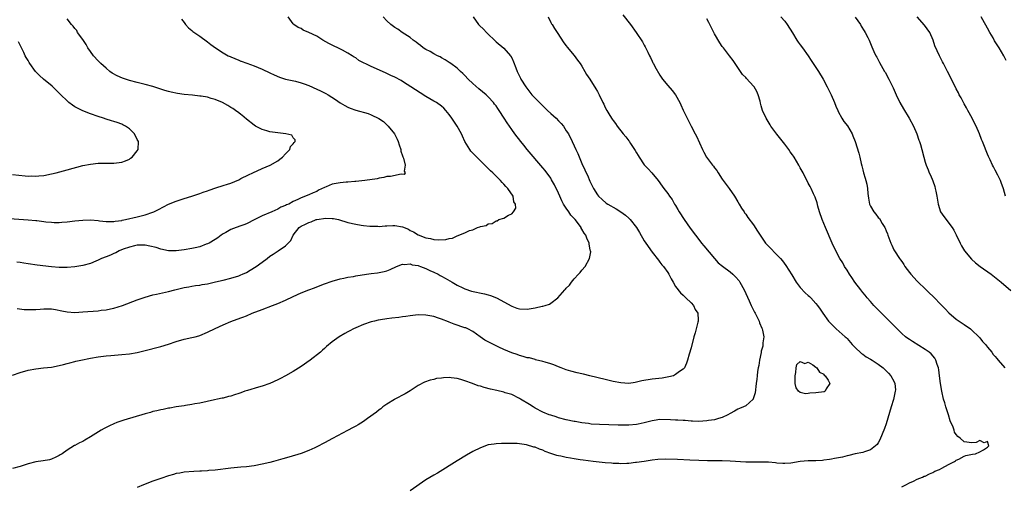
# Model space of a CAD drawing. Units: inches. Extents: x 2631000 to 2634000, y 1512000 to 1515000.
# Drawn here: x 2631269 to 2631521, y 1512511 to 1512630 of the extents above; entities that cross this region are included whole.
import ezdxf

# ---------------------------------------------------------------- set-up
doc = ezdxf.new("R2010")
doc.units = ezdxf.units.IN
doc.header["$MEASUREMENT"] = 0
doc.layers.add('LD26311512_10ft', color=254, linetype='Continuous')

msp = doc.modelspace()

# ---------------------------------------------------------------- linework, layer by layer
at = {"layer": 'LD26311512_10ft'}
for points, elevation in [([(2631265, 1512579.36), (2631271, 1512578.95), (2631273, 1512578.78), (2631273.26, 1512578.74), (2631275, 1512578.54), (2631275.54, 1512578.46), (2631277, 1512578.34), (2631277.7, 1512578.3), (2631279, 1512578.31), (2631279.65, 1512578.35), (2631281, 1512578.47), (2631283, 1512578.71), (2631285, 1512578.89), (2631287, 1512578.93), (2631289, 1512578.74), (2631289.27, 1512578.73), (2631291, 1512578.5), (2631291.44, 1512578.56), (2631293, 1512578.53), (2631293.37, 1512578.63), (2631295, 1512578.82), (2631295.14, 1512578.86), (2631295.98, 1512579), (2631299, 1512579.74), (2631300.01, 1512580.01), (2631301, 1512580.26), (2631303, 1512580.91), (2631303.24, 1512581), (2631304.41, 1512581.59), (2631307, 1512582.93), (2631309, 1512583.77), (2631311, 1512584.44), (2631313, 1512585.06), (2631315, 1512585.71), (2631315.93, 1512586.07), (2631317, 1512586.4), (2631317.41, 1512586.59), (2631319.15, 1512587.15), (2631321, 1512587.77), (2631322.09, 1512588.09), (2631323, 1512588.39), (2631325, 1512589.24), (2631325.58, 1512589.53), (2631327.5, 1512590.5), (2631328.65, 1512591), (2631331, 1512592.09), (2631333.1, 1512593), (2631335, 1512594.1), (2631335.52, 1512594.48), (2631336.2, 1512595), (2631337, 1512595.85), (2631338.13, 1512597), (2631338.27, 1512597.73), (2631339, 1512598.45), (2631339.21, 1512598.79), (2631339.48, 1512599), (2631339.46, 1512599.46), (2631339, 1512599.96), (2631338.62, 1512600.62), (2631337.1, 1512601), (2631335, 1512601.21), (2631333, 1512601.53), (2631332.23, 1512601.77), (2631331, 1512602.13), (2631329.31, 1512603), (2631329, 1512603.18), (2631327, 1512604.74), (2631325.79, 1512605.78), (2631325.58, 1512605.93), (2631325, 1512606.36), (2631324.19, 1512607), (2631323.49, 1512607.49), (2631323, 1512607.74), (2631322.25, 1512608.25), (2631320.83, 1512609), (2631319, 1512609.79), (2631317.92, 1512610.08), (2631317, 1512610.36), (2631315.37, 1512610.63), (2631315, 1512610.69), (2631313.12, 1512610.88), (2631311.05, 1512611.05), (2631309.29, 1512611.29), (2631307.65, 1512611.65), (2631307, 1512611.86), (2631306.1, 1512612.1), (2631305, 1512612.47), (2631303, 1512613.11), (2631301, 1512613.64), (2631299, 1512614.13), (2631297, 1512614.68), (2631295.98, 1512615), (2631295.25, 1512615.25), (2631293.83, 1512615.83), (2631292.56, 1512616.56), (2631291.98, 1512617), (2631291, 1512617.8), (2631289.66, 1512619), (2631289, 1512619.68), (2631287.79, 1512621), (2631287, 1512622.06), (2631286.36, 1512623), (2631285.86, 1512623.86), (2631285, 1512625.16), (2631283.71, 1512627), (2631283.46, 1512627.46), (2631283, 1512627.97), (2631282.58, 1512628.58), (2631282.16, 1512629), (2631281, 1512630.46)], 8830), ([(2631385.12, 1512631), (2631386.52, 1512629), (2631386.77, 1512628.77), (2631387.78, 1512627.78), (2631388.5, 1512627), (2631391, 1512624.61), (2631393, 1512622.98), (2631394.69, 1512621), (2631394.82, 1512620.82), (2631395, 1512620.51), (2631395.47, 1512619.47), (2631396.07, 1512617.93), (2631396.41, 1512617), (2631397.22, 1512615.22), (2631397.34, 1512615), (2631398.64, 1512613), (2631400.2, 1512611), (2631401, 1512610.16), (2631402.13, 1512609), (2631403, 1512608.18), (2631404.18, 1512607), (2631405, 1512606.24), (2631406.37, 1512605), (2631407, 1512604.33), (2631407.66, 1512603.66), (2631408.24, 1512603), (2631409, 1512601.79), (2631409.53, 1512601), (2631410.53, 1512599), (2631411, 1512597.93), (2631411.45, 1512597), (2631411.97, 1512595.97), (2631413, 1512593.37), (2631413.79, 1512591.79), (2631414.12, 1512591), (2631414.41, 1512590.41), (2631415, 1512588.9), (2631415.96, 1512587), (2631417, 1512585.35), (2631417.26, 1512585), (2631418.18, 1512584.18), (2631419.26, 1512583.26), (2631419.62, 1512583), (2631421.75, 1512581.75), (2631422.99, 1512580.99), (2631424.16, 1512580.16), (2631425, 1512579.42), (2631425.41, 1512579), (2631427, 1512577), (2631427.74, 1512575.74), (2631429, 1512573.57), (2631429.35, 1512573), (2631431, 1512570.69), (2631432.6, 1512568.6), (2631433, 1512568.1), (2631433.46, 1512567.46), (2631433.89, 1512567), (2631435, 1512565.46), (2631435.3, 1512565), (2631435.85, 1512563.85), (2631436.38, 1512563), (2631437, 1512561.85), (2631438.24, 1512560.24), (2631439, 1512559.62), (2631439.29, 1512559.29), (2631439.68, 1512559), (2631441, 1512557.71), (2631441.62, 1512557), (2631442, 1512556.01), (2631442.7, 1512555), (2631442.8, 1512553.2), (2631442.78, 1512553), (2631442.69, 1512552.69), (2631442.29, 1512551), (2631442.02, 1512549.98), (2631441.73, 1512549), (2631441, 1512546.16), (2631440.54, 1512544.54), (2631440.09, 1512543), (2631439.81, 1512542.19), (2631439.31, 1512541), (2631439, 1512540.71), (2631438.06, 1512540.06), (2631437, 1512539.27), (2631436.49, 1512539), (2631435.31, 1512538.69), (2631433.62, 1512538.38), (2631431.84, 1512538.16), (2631431, 1512538.1), (2631428.34, 1512537.66), (2631427, 1512537.32), (2631426.7, 1512537.3), (2631425, 1512537.03), (2631423, 1512537.15), (2631421, 1512537.55), (2631419, 1512538.01), (2631415, 1512539.01), (2631413.38, 1512539.38), (2631413, 1512539.49), (2631411.76, 1512539.76), (2631410.18, 1512540.18), (2631409, 1512540.52), (2631407.66, 1512541), (2631407, 1512541.25), (2631405.77, 1512541.77), (2631405, 1512542.03), (2631403.56, 1512542.44), (2631403, 1512542.64), (2631401.11, 1512543.11), (2631401, 1512543.12), (2631399.54, 1512543.54), (2631399, 1512543.61), (2631397.96, 1512543.96), (2631397, 1512544.19), (2631396.4, 1512544.4), (2631395, 1512544.85), (2631393, 1512545.7), (2631391.69, 1512546.31), (2631390.31, 1512547), (2631388.15, 1512548.15), (2631386.93, 1512548.93), (2631385, 1512550.31), (2631383.72, 1512551), (2631383.23, 1512551.23), (2631383, 1512551.31), (2631380.24, 1512552.24), (2631379, 1512552.76), (2631378.81, 1512552.81), (2631377, 1512553.53), (2631376.21, 1512553.79), (2631375, 1512554.15), (2631373, 1512554.53), (2631371, 1512554.58), (2631369, 1512554.36), (2631367.83, 1512554.17), (2631367, 1512554.07), (2631366.07, 1512553.93), (2631364.26, 1512553.74), (2631363, 1512553.56), (2631362.49, 1512553.51), (2631360.78, 1512553.22), (2631359.79, 1512553), (2631359, 1512552.81), (2631357, 1512552.14), (2631355, 1512551.26), (2631354.46, 1512551), (2631353.5, 1512550.5), (2631353, 1512550.22), (2631352.18, 1512549.81), (2631350.72, 1512549), (2631349, 1512547.71), (2631347.54, 1512546.47), (2631347, 1512545.95), (2631346.49, 1512545.51), (2631345.96, 1512545), (2631343.3, 1512543), (2631341, 1512541.4), (2631339, 1512540.09), (2631337, 1512538.95), (2631335.7, 1512538.29), (2631335, 1512537.92), (2631333, 1512537), (2631331, 1512536.3), (2631330.1, 1512536.1), (2631327.25, 1512535.25), (2631326.54, 1512535), (2631325.58, 1512534.65), (2631325, 1512534.43), (2631323.91, 1512534.09), (2631323, 1512533.78), (2631322.35, 1512533.65), (2631321, 1512533.28), (2631320.75, 1512533.25), (2631319.58, 1512533), (2631318.81, 1512532.81), (2631315, 1512531.94), (2631313.75, 1512531.75), (2631313, 1512531.58), (2631311.4, 1512531.4), (2631311, 1512531.31), (2631309.01, 1512531.01), (2631307.33, 1512530.67), (2631307, 1512530.64), (2631305.66, 1512530.34), (2631305, 1512530.23), (2631304.01, 1512529.99), (2631303, 1512529.79), (2631302.39, 1512529.61), (2631301, 1512529.27), (2631295.59, 1512527.59), (2631295, 1512527.42), (2631293.79, 1512527), (2631293, 1512526.68), (2631291.86, 1512526.14), (2631290.55, 1512525.45), (2631289.78, 1512525), (2631287, 1512523.29), (2631285.51, 1512522.49), (2631285, 1512522.17), (2631284.17, 1512521.83), (2631283, 1512521.11), (2631282.92, 1512521.08), (2631281, 1512519.92), (2631279.71, 1512519), (2631279.26, 1512518.74), (2631279, 1512518.54), (2631278.1, 1512518.1), (2631277, 1512517.6), (2631276.52, 1512517.48), (2631274.86, 1512517.14), (2631273, 1512516.92), (2631271, 1512516.42), (2631269, 1512515.74), (2631267, 1512515.24)], 8870), ([(2631267, 1512539.16), (2631269, 1512539.85), (2631271, 1512540.38), (2631273, 1512540.75), (2631274.95, 1512541), (2631277, 1512541.23), (2631279, 1512541.6), (2631280.1, 1512541.9), (2631281, 1512542.12), (2631281.67, 1512542.33), (2631283, 1512542.65), (2631283.27, 1512542.73), (2631284.49, 1512543), (2631287, 1512543.49), (2631289, 1512543.84), (2631291, 1512544.11), (2631292.22, 1512544.22), (2631295, 1512544.43), (2631297, 1512544.6), (2631299, 1512544.93), (2631300.66, 1512545.34), (2631305, 1512546.47), (2631307, 1512547.11), (2631309, 1512547.8), (2631311, 1512548.36), (2631313, 1512548.79), (2631313.82, 1512549), (2631314.74, 1512549.26), (2631315, 1512549.34), (2631317, 1512550.16), (2631319, 1512551.13), (2631321, 1512552.07), (2631323, 1512552.92), (2631325.58, 1512553.82), (2631326.03, 1512553.98), (2631327, 1512554.35), (2631328.49, 1512555), (2631331, 1512555.99), (2631333.65, 1512557), (2631335, 1512557.54), (2631337, 1512558.4), (2631339, 1512559.31), (2631341, 1512560.2), (2631343, 1512561.01), (2631344.44, 1512561.56), (2631345, 1512561.8), (2631347, 1512562.56), (2631349, 1512563.24), (2631351, 1512563.8), (2631351.99, 1512563.99), (2631353, 1512564.22), (2631354.45, 1512564.45), (2631355, 1512564.56), (2631357.8, 1512565), (2631359, 1512565.17), (2631360.63, 1512565.37), (2631362.31, 1512565.69), (2631363, 1512565.91), (2631363.8, 1512566.2), (2631365.49, 1512567), (2631367, 1512567.58), (2631367.51, 1512567.51), (2631369, 1512567.65), (2631369.46, 1512567.46), (2631371, 1512567.22), (2631371.15, 1512567.15), (2631371.63, 1512567), (2631373, 1512566.46), (2631373.97, 1512565.97), (2631375, 1512565.57), (2631376.17, 1512565), (2631376.69, 1512564.69), (2631377, 1512564.54), (2631377.97, 1512563.97), (2631379.7, 1512563), (2631381, 1512562.22), (2631382.51, 1512561.49), (2631383, 1512561.24), (2631384.7, 1512560.7), (2631388.02, 1512560.02), (2631389, 1512559.77), (2631389.59, 1512559.59), (2631391.07, 1512559), (2631395, 1512556.84), (2631396.33, 1512556.33), (2631397, 1512556.11), (2631399, 1512556.04), (2631401, 1512556.39), (2631402.8, 1512556.8), (2631403, 1512556.83), (2631403.6, 1512557), (2631404.66, 1512557.34), (2631405, 1512557.59), (2631406.83, 1512559), (2631408.62, 1512561), (2631408.81, 1512561.19), (2631409, 1512561.46), (2631409.83, 1512562.17), (2631410.35, 1512563), (2631411, 1512563.79), (2631412.1, 1512565), (2631412.57, 1512565.43), (2631413, 1512566.07), (2631413.87, 1512567), (2631414.99, 1512569.01), (2631415.28, 1512570.72), (2631415.22, 1512571), (2631415.16, 1512571.16), (2631414.84, 1512572.84), (2631414.84, 1512573), (2631414.25, 1512574.25), (2631414.01, 1512575), (2631413.57, 1512575.57), (2631413, 1512576.59), (2631412.84, 1512576.84), (2631412.77, 1512577), (2631412.09, 1512577.91), (2631411.24, 1512579), (2631410.15, 1512580.15), (2631409.61, 1512581), (2631409, 1512581.9), (2631408.3, 1512583), (2631407.86, 1512583.86), (2631407.34, 1512585), (2631407, 1512585.82), (2631405.95, 1512587.95), (2631405.23, 1512589.23), (2631405, 1512589.6), (2631403.57, 1512591.57), (2631403, 1512592.28), (2631398.96, 1512597), (2631398.1, 1512598.1), (2631397.35, 1512599), (2631395.83, 1512601), (2631395, 1512602.11), (2631394.4, 1512603), (2631393.81, 1512603.81), (2631393.09, 1512605), (2631391.79, 1512607), (2631391.46, 1512607.46), (2631391, 1512608.16), (2631390.62, 1512608.62), (2631390.35, 1512609), (2631389, 1512610.48), (2631388.43, 1512611), (2631386.54, 1512612.54), (2631385, 1512613.92), (2631383.87, 1512615), (2631383, 1512615.93), (2631382.45, 1512616.45), (2631381.84, 1512617), (2631381, 1512617.83), (2631379.39, 1512619), (2631379, 1512619.3), (2631377.98, 1512619.98), (2631377, 1512620.48), (2631376.69, 1512620.69), (2631375.96, 1512621), (2631375, 1512621.49), (2631374.07, 1512622.07), (2631373, 1512622.6), (2631372.34, 1512623), (2631371.63, 1512623.63), (2631371, 1512624.09), (2631370.51, 1512624.51), (2631369.76, 1512625), (2631369, 1512625.7), (2631366.94, 1512627), (2631365.81, 1512627.81), (2631365, 1512628.27), (2631364.03, 1512629), (2631363, 1512629.95), (2631362.05, 1512631)], 8860), ([(2631310.35, 1512630.35), (2631311, 1512629.49), (2631311.33, 1512629), (2631312.13, 1512628.13), (2631313, 1512627.44), (2631313.22, 1512627.22), (2631315, 1512626), (2631317, 1512624.58), (2631317.88, 1512623.88), (2631319.04, 1512623), (2631321, 1512621.73), (2631322.3, 1512621), (2631322.79, 1512620.79), (2631323, 1512620.73), (2631325, 1512619.91), (2631325.58, 1512619.65), (2631325.63, 1512619.63), (2631327.08, 1512619.08), (2631329, 1512618.41), (2631331, 1512617.61), (2631333, 1512616.66), (2631334.1, 1512616.1), (2631335.5, 1512615.5), (2631337.03, 1512615.03), (2631339.53, 1512614.47), (2631341, 1512614.09), (2631341.79, 1512613.79), (2631343, 1512613.36), (2631345, 1512612.48), (2631346.01, 1512612.01), (2631347.35, 1512611.35), (2631347.98, 1512611), (2631349.83, 1512609.83), (2631351, 1512608.98), (2631352.23, 1512608.23), (2631353, 1512607.82), (2631353.58, 1512607.58), (2631355, 1512607.05), (2631358.16, 1512606.17), (2631359, 1512605.89), (2631360.93, 1512604.93), (2631362.13, 1512604.13), (2631363, 1512603.31), (2631363.17, 1512603.17), (2631363.34, 1512603), (2631364.97, 1512601), (2631365.64, 1512599.64), (2631365.91, 1512599), (2631366.14, 1512598.14), (2631366.54, 1512597), (2631366.57, 1512596.57), (2631367, 1512595.36), (2631367.08, 1512595.08), (2631367.24, 1512594.76), (2631367.71, 1512593), (2631367.4, 1512591.4), (2631367.68, 1512591), (2631367.41, 1512590.59), (2631366.69, 1512590.69), (2631363.91, 1512590.09), (2631363, 1512590.06), (2631362.18, 1512589.82), (2631361, 1512589.65), (2631360.51, 1512589.49), (2631357.37, 1512589), (2631355, 1512588.74), (2631354.74, 1512588.74), (2631353, 1512588.6), (2631352.59, 1512588.59), (2631351, 1512588.46), (2631349, 1512588.07), (2631347.4, 1512587.4), (2631347, 1512587.26), (2631345.47, 1512586.53), (2631345, 1512586.24), (2631344.09, 1512585.91), (2631343, 1512585.34), (2631342.74, 1512585.26), (2631342.16, 1512585), (2631341, 1512584.58), (2631340.14, 1512584.14), (2631339, 1512583.64), (2631337.85, 1512583), (2631337.23, 1512582.77), (2631337, 1512582.62), (2631335.84, 1512582.16), (2631335, 1512581.67), (2631333.47, 1512581), (2631331, 1512580), (2631329.12, 1512579), (2631327, 1512577.95), (2631326.29, 1512577.71), (2631325.58, 1512577.43), (2631325, 1512577.2), (2631324.83, 1512577.16), (2631324.37, 1512577), (2631323, 1512576.44), (2631321.71, 1512575.71), (2631321, 1512575.33), (2631320.5, 1512575), (2631319.64, 1512574.36), (2631319, 1512573.94), (2631317.45, 1512573), (2631317, 1512572.79), (2631316.7, 1512572.7), (2631315, 1512572.07), (2631313.8, 1512571.8), (2631313, 1512571.57), (2631311, 1512571.22), (2631309, 1512570.98), (2631307.01, 1512571.01), (2631305, 1512571.44), (2631303.84, 1512571.84), (2631302.22, 1512572.22), (2631301, 1512572.42), (2631300.44, 1512572.44), (2631299, 1512572.42), (2631298.28, 1512572.28), (2631297, 1512571.96), (2631295.41, 1512571.41), (2631294.38, 1512571), (2631293.49, 1512570.51), (2631293, 1512570.34), (2631292.11, 1512569.89), (2631291, 1512569.47), (2631289.86, 1512569), (2631289, 1512568.6), (2631288.35, 1512568.35), (2631287, 1512567.8), (2631285, 1512567.23), (2631283, 1512566.88), (2631281, 1512566.72), (2631279, 1512566.75), (2631277, 1512566.93), (2631273.33, 1512567.33), (2631271, 1512567.69), (2631269.88, 1512567.88), (2631269, 1512567.98), (2631268.11, 1512568.11)], 8840), ([(2631268.24, 1512556.24), (2631270.01, 1512556.01), (2631271, 1512555.94), (2631271.95, 1512555.95), (2631273, 1512556.01), (2631274.09, 1512556.09), (2631275, 1512556.18), (2631277, 1512556.15), (2631277.99, 1512555.99), (2631279.66, 1512555.66), (2631281, 1512555.38), (2631283, 1512555.24), (2631285, 1512555.33), (2631289, 1512555.65), (2631289.76, 1512555.76), (2631291, 1512555.9), (2631292.17, 1512556.17), (2631293, 1512556.32), (2631295.21, 1512557), (2631299, 1512558.42), (2631301, 1512559.15), (2631303, 1512559.74), (2631303.92, 1512559.92), (2631307, 1512560.57), (2631308.64, 1512561), (2631311, 1512561.57), (2631312.18, 1512561.82), (2631313, 1512561.93), (2631313.89, 1512562.11), (2631315, 1512562.23), (2631315.63, 1512562.37), (2631317, 1512562.59), (2631319.04, 1512563.04), (2631321, 1512563.49), (2631323, 1512563.97), (2631325, 1512564.57), (2631325.58, 1512564.82), (2631325.99, 1512565), (2631327, 1512565.48), (2631327.97, 1512566.03), (2631329.49, 1512567), (2631331, 1512568.11), (2631332.29, 1512569), (2631333, 1512569.6), (2631333.81, 1512570.19), (2631335.08, 1512571), (2631337, 1512572.28), (2631337.72, 1512573), (2631338.38, 1512573.62), (2631338.97, 1512575), (2631340.54, 1512577), (2631341, 1512577.31), (2631342.17, 1512577.83), (2631343, 1512578.3), (2631343.56, 1512578.44), (2631344.87, 1512579), (2631345.05, 1512579.05), (2631347.38, 1512579.38), (2631349, 1512579.29), (2631349.3, 1512579.3), (2631350.62, 1512579), (2631353, 1512578.3), (2631355, 1512577.83), (2631356.39, 1512577.61), (2631357, 1512577.5), (2631358.66, 1512577.34), (2631359, 1512577.29), (2631360.7, 1512577.3), (2631361, 1512577.27), (2631362.58, 1512577.42), (2631363, 1512577.4), (2631364.5, 1512577.5), (2631365, 1512577.49), (2631367, 1512577.15), (2631368.52, 1512576.52), (2631369, 1512576.24), (2631369.85, 1512575.85), (2631371, 1512575.12), (2631373, 1512574.36), (2631374.16, 1512574.16), (2631375, 1512573.9), (2631376.21, 1512573.79), (2631378.12, 1512573.88), (2631379, 1512574.16), (2631379.78, 1512574.22), (2631381, 1512574.86), (2631383, 1512575.61), (2631384.2, 1512576.2), (2631385, 1512576.43), (2631386.23, 1512577), (2631386.83, 1512577.17), (2631387, 1512577.28), (2631388.46, 1512577.54), (2631389, 1512577.92), (2631390.01, 1512577.99), (2631391, 1512578.72), (2631391.27, 1512578.73), (2631391.67, 1512579), (2631393, 1512579.42), (2631394.15, 1512580.15), (2631395, 1512580.46), (2631395.43, 1512581), (2631396.1, 1512581.9), (2631395.96, 1512583), (2631395.55, 1512583.55), (2631395.35, 1512585), (2631393.98, 1512587), (2631393.48, 1512587.48), (2631393, 1512588.08), (2631392.54, 1512588.54), (2631392.14, 1512589), (2631391, 1512590.16), (2631390.56, 1512590.56), (2631390.14, 1512591), (2631389.54, 1512591.54), (2631389, 1512592.13), (2631388.55, 1512592.55), (2631387, 1512594.08), (2631385.51, 1512595.51), (2631384.56, 1512596.56), (2631384.26, 1512597), (2631383, 1512599), (2631382.36, 1512600.36), (2631382.1, 1512601), (2631381, 1512603), (2631379.68, 1512605), (2631379, 1512605.94), (2631378.14, 1512607), (2631377.58, 1512607.58), (2631377, 1512608.06), (2631375.68, 1512609), (2631375, 1512609.39), (2631374.05, 1512609.95), (2631373, 1512610.53), (2631371.5, 1512611.5), (2631370.31, 1512612.31), (2631367, 1512614.44), (2631366.64, 1512614.64), (2631365, 1512615.52), (2631363.98, 1512615.98), (2631363, 1512616.44), (2631362.6, 1512616.6), (2631359, 1512618.24), (2631355.83, 1512619.83), (2631355, 1512620.45), (2631354.64, 1512620.64), (2631354.13, 1512621), (2631353, 1512621.67), (2631351.59, 1512622.41), (2631350.4, 1512623), (2631349.44, 1512623.44), (2631349, 1512623.69), (2631348.12, 1512624.12), (2631346.6, 1512625), (2631345, 1512625.99), (2631343, 1512626.99), (2631341.56, 1512627.56), (2631341, 1512627.95), (2631340.21, 1512628.21), (2631339.16, 1512629), (2631339, 1512629.17), (2631337.7, 1512631)], 8850), ([(2631404.36, 1512631), (2631405, 1512629.55), (2631405.2, 1512629.2), (2631405.35, 1512629), (2631405.98, 1512627.98), (2631406.67, 1512627), (2631408.36, 1512624.36), (2631409, 1512623.52), (2631409.2, 1512623.2), (2631411, 1512621.09), (2631411.86, 1512619.86), (2631412.56, 1512619), (2631413, 1512618.34), (2631413.77, 1512617), (2631414.18, 1512616.18), (2631415, 1512615.03), (2631416.57, 1512612.57), (2631417, 1512611.87), (2631417.46, 1512611), (2631418.41, 1512609), (2631418.62, 1512608.62), (2631419, 1512607.75), (2631419.37, 1512607), (2631419.88, 1512606.12), (2631420.57, 1512605), (2631420.76, 1512604.76), (2631421, 1512604.41), (2631421.63, 1512603.63), (2631422.03, 1512603), (2631423.62, 1512601), (2631424.26, 1512600.26), (2631425, 1512599.24), (2631425.12, 1512599.12), (2631425.48, 1512598.52), (2631426.69, 1512596.69), (2631427, 1512596.09), (2631427.44, 1512595.44), (2631427.65, 1512595), (2631429, 1512593.03), (2631430.03, 1512592.03), (2631430.96, 1512590.96), (2631432.53, 1512589), (2631433.55, 1512587.55), (2631434.01, 1512587), (2631435, 1512585.71), (2631435.5, 1512585), (2631436.14, 1512584.14), (2631436.78, 1512583), (2631437, 1512582.66), (2631437.62, 1512581.62), (2631437.95, 1512581), (2631439.24, 1512579), (2631440.79, 1512576.79), (2631442.13, 1512575), (2631443, 1512573.93), (2631443.68, 1512573), (2631444.25, 1512572.25), (2631447, 1512569.02), (2631447.97, 1512567.97), (2631449.05, 1512567.05), (2631451, 1512565.59), (2631451.73, 1512565), (2631452.37, 1512564.37), (2631453.29, 1512563.29), (2631453.5, 1512563), (2631454.58, 1512561), (2631455.85, 1512558.15), (2631456.39, 1512557), (2631456.61, 1512556.61), (2631457, 1512555.79), (2631457.27, 1512555.27), (2631457.39, 1512555), (2631458.42, 1512553), (2631458.57, 1512552.57), (2631459.16, 1512551.16), (2631459.25, 1512551), (2631459.34, 1512550.66), (2631459.62, 1512549), (2631459.41, 1512547.41), (2631459.43, 1512547), (2631459.39, 1512546.61), (2631459, 1512545.25), (2631458.93, 1512544.93), (2631458.57, 1512543), (2631458.38, 1512541.62), (2631458.23, 1512541), (2631458.06, 1512540.06), (2631457.94, 1512539), (2631457.87, 1512538.13), (2631457.71, 1512537), (2631457.41, 1512534.59), (2631456.95, 1512533.05), (2631456.92, 1512533), (2631455, 1512531.32), (2631454.46, 1512531), (2631453.43, 1512530.57), (2631453, 1512530.42), (2631452.12, 1512529.88), (2631451, 1512529.31), (2631450.45, 1512529), (2631449, 1512528.27), (2631448.04, 1512528.04), (2631447, 1512527.7), (2631445.48, 1512527.48), (2631445, 1512527.4), (2631443, 1512527.28), (2631441.35, 1512527.35), (2631441, 1512527.35), (2631439.48, 1512527.48), (2631439, 1512527.48), (2631437.59, 1512527.59), (2631437, 1512527.59), (2631435.68, 1512527.68), (2631433, 1512527.74), (2631431.51, 1512527.51), (2631431, 1512527.45), (2631429, 1512526.91), (2631427.41, 1512526.59), (2631427, 1512526.53), (2631425, 1512526.36), (2631422.33, 1512526.33), (2631417.54, 1512526.46), (2631415.39, 1512526.61), (2631415, 1512526.66), (2631414.72, 1512526.72), (2631413, 1512526.94), (2631411.26, 1512527.26), (2631411, 1512527.3), (2631409, 1512527.71), (2631407, 1512528.23), (2631406.42, 1512528.42), (2631405, 1512528.85), (2631404.6, 1512529), (2631403, 1512529.67), (2631401, 1512530.7), (2631400.47, 1512531), (2631399.6, 1512531.6), (2631397.22, 1512533), (2631397, 1512533.14), (2631395, 1512534.16), (2631393.35, 1512534.65), (2631393, 1512534.77), (2631391.17, 1512535.17), (2631389.55, 1512535.55), (2631387.98, 1512535.98), (2631387, 1512536.29), (2631386.44, 1512536.44), (2631384.96, 1512536.96), (2631383, 1512537.7), (2631381.99, 1512538.01), (2631381, 1512538.29), (2631379.52, 1512538.48), (2631379, 1512538.52), (2631377.53, 1512538.47), (2631377, 1512538.39), (2631375.75, 1512538.25), (2631375, 1512538.05), (2631374.11, 1512537.89), (2631372.65, 1512537.35), (2631371, 1512536.46), (2631369, 1512535.15), (2631367.68, 1512534.32), (2631365.06, 1512533), (2631364.91, 1512532.91), (2631363, 1512531.72), (2631361.98, 1512531), (2631361.46, 1512530.54), (2631361, 1512530.24), (2631360.33, 1512529.67), (2631358.02, 1512528.02), (2631357, 1512527.28), (2631355.6, 1512526.4), (2631355, 1512526.06), (2631354.31, 1512525.69), (2631352.92, 1512524.92), (2631349.07, 1512522.93), (2631347, 1512521.8), (2631346.5, 1512521.5), (2631345.54, 1512521), (2631345, 1512520.73), (2631344.53, 1512520.53), (2631343, 1512519.81), (2631341, 1512519.07), (2631337.88, 1512518.12), (2631336.33, 1512517.67), (2631333.89, 1512517), (2631333, 1512516.76), (2631331, 1512516.29), (2631329, 1512515.91), (2631327, 1512515.66), (2631325.58, 1512515.54), (2631323, 1512515.33), (2631319, 1512514.83), (2631317.33, 1512514.67), (2631317, 1512514.62), (2631315.45, 1512514.55), (2631315, 1512514.49), (2631313.53, 1512514.47), (2631311, 1512514.29), (2631309.94, 1512514.06), (2631309, 1512513.9), (2631308.32, 1512513.68), (2631307, 1512513.3), (2631305, 1512512.63), (2631303, 1512511.93), (2631300.55, 1512511), (2631299, 1512510.36)], 8880), ([(2631423.53, 1512631.53), (2631425.48, 1512629), (2631426.92, 1512627), (2631428.56, 1512624.56), (2631429, 1512623.7), (2631429.25, 1512623.25), (2631429.92, 1512621.92), (2631430.32, 1512621), (2631430.56, 1512620.56), (2631431, 1512619.64), (2631431.22, 1512619.22), (2631431.33, 1512619), (2631431.71, 1512618.29), (2631433, 1512616.03), (2631433.7, 1512615), (2631435, 1512613.34), (2631436.12, 1512612.12), (2631437.01, 1512611.01), (2631438.11, 1512609), (2631438.4, 1512608.4), (2631439, 1512607.07), (2631440.34, 1512604.34), (2631440.98, 1512603), (2631442.05, 1512601), (2631442.41, 1512600.41), (2631443.88, 1512597), (2631444.29, 1512596.29), (2631444.97, 1512595), (2631446.46, 1512593), (2631446.7, 1512592.7), (2631447, 1512592.26), (2631447.57, 1512591.57), (2631447.9, 1512591), (2631449, 1512589.37), (2631450.73, 1512587), (2631452.16, 1512585), (2631453, 1512583.6), (2631453.34, 1512583), (2631453.91, 1512581.91), (2631454.57, 1512581), (2631454.73, 1512580.73), (2631455, 1512580.43), (2631455.58, 1512579.58), (2631457, 1512577.7), (2631458.04, 1512576.04), (2631458.68, 1512575), (2631460.1, 1512573), (2631460.52, 1512572.52), (2631461, 1512572.01), (2631463, 1512569.95), (2631463.89, 1512569), (2631464.4, 1512568.4), (2631465.28, 1512567.28), (2631466.83, 1512564.83), (2631467.94, 1512563), (2631469, 1512561.59), (2631470.26, 1512560.26), (2631471, 1512559.6), (2631471.33, 1512559.33), (2631471.68, 1512559), (2631473, 1512557.52), (2631473.44, 1512557), (2631474.06, 1512556.06), (2631474.8, 1512555), (2631476.27, 1512553), (2631477.59, 1512551.59), (2631478.22, 1512551), (2631479, 1512550.33), (2631480.52, 1512549), (2631480.77, 1512548.77), (2631481, 1512548.53), (2631482.33, 1512547), (2631483, 1512546.28), (2631484.69, 1512544.69), (2631485, 1512544.5), (2631485.85, 1512543.85), (2631487, 1512543.24), (2631487.39, 1512543), (2631489, 1512541.93), (2631490.21, 1512541), (2631491.62, 1512539.62), (2631492.22, 1512539), (2631493, 1512537.6), (2631493.27, 1512537), (2631493.37, 1512535.37), (2631493.33, 1512535), (2631492.87, 1512532.87), (2631492.33, 1512531), (2631491, 1512526.67), (2631490.57, 1512525.43), (2631489.98, 1512523.98), (2631489.43, 1512522.57), (2631489, 1512521.77), (2631488.67, 1512521.33), (2631488.3, 1512521), (2631487, 1512519.96), (2631485.5, 1512519.5), (2631485, 1512519.33), (2631483.06, 1512518.94), (2631481.45, 1512518.55), (2631481, 1512518.46), (2631479.85, 1512518.15), (2631477.76, 1512517.76), (2631477, 1512517.59), (2631476.51, 1512517.49), (2631475, 1512517.32), (2631474.71, 1512517.29), (2631473, 1512517.21), (2631471, 1512517.15), (2631469, 1512516.97), (2631466.61, 1512516.61), (2631465, 1512516.49), (2631464.5, 1512516.5), (2631463, 1512516.62), (2631462.67, 1512516.67), (2631460.86, 1512516.86), (2631458.88, 1512516.88), (2631457, 1512516.81), (2631455, 1512516.85), (2631451, 1512517.06), (2631449, 1512517.15), (2631447, 1512517.19), (2631445.21, 1512517.21), (2631443, 1512517.26), (2631440.65, 1512517.35), (2631437.52, 1512517.52), (2631434.42, 1512517.58), (2631432.49, 1512517.51), (2631431, 1512517.33), (2631428.99, 1512517.01), (2631427, 1512516.73), (2631426.72, 1512516.72), (2631425, 1512516.53), (2631424.54, 1512516.54), (2631423, 1512516.45), (2631422.5, 1512516.5), (2631421, 1512516.51), (2631420.56, 1512516.56), (2631419, 1512516.67), (2631415.85, 1512517), (2631413.31, 1512517.31), (2631412.54, 1512517.46), (2631411, 1512517.7), (2631410.1, 1512517.9), (2631409, 1512518.07), (2631407.61, 1512518.39), (2631407, 1512518.48), (2631406.56, 1512518.56), (2631405.05, 1512519.05), (2631403.6, 1512519.6), (2631403, 1512519.91), (2631402.17, 1512520.17), (2631401, 1512520.66), (2631400.71, 1512520.71), (2631398.76, 1512521.24), (2631397, 1512521.51), (2631396.41, 1512521.59), (2631395, 1512521.65), (2631393, 1512521.65), (2631392.39, 1512521.61), (2631391, 1512521.56), (2631390.52, 1512521.48), (2631389, 1512521.25), (2631387, 1512520.55), (2631385, 1512519.54), (2631383.39, 1512518.61), (2631381, 1512517.17), (2631375.96, 1512514.04), (2631375, 1512513.48), (2631373, 1512512.27), (2631369, 1512509.5)], 8890), ([(2631495, 1512510.5), (2631496.02, 1512511), (2631497, 1512511.57), (2631498, 1512512), (2631499, 1512512.47), (2631500.37, 1512513), (2631500.78, 1512513.22), (2631501, 1512513.29), (2631502.13, 1512513.87), (2631503, 1512514.21), (2631503.51, 1512514.49), (2631504.69, 1512515), (2631505.32, 1512515.32), (2631507, 1512516.23), (2631508.51, 1512517), (2631508.79, 1512517.21), (2631509, 1512517.33), (2631509.64, 1512517.64), (2631511, 1512518.39), (2631511.44, 1512518.56), (2631513.12, 1512518.88), (2631513.9, 1512519), (2631515, 1512519.45), (2631515.96, 1512519.96), (2631517, 1512520.66), (2631517.3, 1512521), (2631517, 1512522.14), (2631516.17, 1512521.83), (2631515, 1512522.39), (2631514.11, 1512521.89), (2631513, 1512521.83), (2631511, 1512522.05), (2631510.02, 1512523), (2631509.4, 1512523.4), (2631509, 1512523.97), (2631508.56, 1512524.56), (2631508.45, 1512525), (2631508.19, 1512525.81), (2631507.46, 1512527.46), (2631507, 1512529), (2631506.33, 1512531), (2631506.02, 1512532.02), (2631505.75, 1512533), (2631505.28, 1512535), (2631504.96, 1512537), (2631504.73, 1512539), (2631504.51, 1512540.51), (2631504.43, 1512541), (2631504.09, 1512541.91), (2631503.78, 1512543), (2631503.53, 1512543.53), (2631502.58, 1512544.58), (2631502.01, 1512545), (2631501, 1512545.7), (2631497.74, 1512547.74), (2631497, 1512548.28), (2631496.57, 1512548.57), (2631496.01, 1512549), (2631495, 1512549.85), (2631494.41, 1512550.41), (2631493.87, 1512551), (2631493.42, 1512551.42), (2631491.86, 1512553), (2631491, 1512553.8), (2631489.79, 1512555), (2631487.89, 1512557), (2631487, 1512557.98), (2631486.13, 1512559), (2631485.62, 1512559.62), (2631485, 1512560.29), (2631484.49, 1512561), (2631483, 1512562.95), (2631482.21, 1512564.21), (2631481.63, 1512565), (2631481, 1512566.07), (2631480.37, 1512567), (2631479.89, 1512567.89), (2631479.17, 1512569), (2631478.12, 1512571), (2631477.21, 1512573), (2631475.44, 1512577), (2631474.64, 1512579), (2631473.96, 1512581), (2631473.51, 1512582.49), (2631473.3, 1512583.3), (2631472.8, 1512584.8), (2631472.42, 1512585.58), (2631471.77, 1512587), (2631471.5, 1512587.5), (2631471, 1512588.36), (2631469.7, 1512591), (2631469, 1512592.29), (2631468.66, 1512593), (2631467.45, 1512595), (2631467.25, 1512595.25), (2631467, 1512595.62), (2631466.41, 1512596.41), (2631466.03, 1512597), (2631465, 1512598.38), (2631463, 1512600.91), (2631461.47, 1512603), (2631461.29, 1512603.29), (2631461, 1512603.71), (2631460.54, 1512604.54), (2631460.23, 1512605), (2631459.34, 1512607), (2631459, 1512608.15), (2631458.83, 1512608.83), (2631458.67, 1512609.33), (2631458.2, 1512611), (2631457.82, 1512611.82), (2631457.18, 1512613), (2631457, 1512613.22), (2631455.2, 1512615.2), (2631455, 1512615.44), (2631454.21, 1512616.21), (2631453, 1512618.03), (2631451.76, 1512619.76), (2631450.84, 1512621), (2631449.31, 1512623), (2631449, 1512623.39), (2631448.34, 1512624.34), (2631447, 1512626.61), (2631446.79, 1512627), (2631445.53, 1512629.53), (2631445, 1512630.48)], 8900), ([(2631463.99, 1512631), (2631465, 1512629.84), (2631465.66, 1512629), (2631467, 1512626.9), (2631468.07, 1512625), (2631468.45, 1512624.45), (2631469, 1512623.77), (2631469.53, 1512623), (2631471.04, 1512621), (2631471.78, 1512619.78), (2631472.33, 1512619), (2631473.64, 1512617), (2631474.85, 1512615), (2631475.91, 1512613), (2631476.9, 1512611), (2631477.79, 1512609), (2631478.12, 1512608.12), (2631478.62, 1512607), (2631478.72, 1512606.72), (2631479.66, 1512605), (2631480.19, 1512604.19), (2631481.06, 1512603.06), (2631482.27, 1512601), (2631482.49, 1512600.49), (2631483.05, 1512599), (2631484, 1512596), (2631484.26, 1512595), (2631484.63, 1512593.37), (2631484.78, 1512592.78), (2631485, 1512591.76), (2631485.21, 1512591), (2631485.66, 1512589.66), (2631485.79, 1512589), (2631486.07, 1512588.07), (2631486.2, 1512587), (2631486.32, 1512585.68), (2631486.5, 1512584.5), (2631486.77, 1512583), (2631486.83, 1512582.83), (2631487, 1512582.43), (2631487.84, 1512581), (2631488.39, 1512580.39), (2631489, 1512579.52), (2631489.27, 1512579.27), (2631490, 1512578), (2631490.66, 1512577), (2631490.78, 1512576.78), (2631491, 1512576.14), (2631491.33, 1512575.33), (2631491.43, 1512575), (2631492.18, 1512573), (2631492.44, 1512572.44), (2631493, 1512571.28), (2631493.16, 1512571), (2631494.46, 1512569), (2631494.7, 1512568.7), (2631495, 1512568.23), (2631495.51, 1512567.51), (2631495.84, 1512567), (2631497, 1512565.44), (2631497.35, 1512565), (2631499, 1512563.19), (2631501.31, 1512561), (2631502.16, 1512560.16), (2631503, 1512559.39), (2631505.31, 1512557), (2631506.11, 1512556.11), (2631507.11, 1512555.11), (2631509, 1512553.49), (2631511, 1512552.1), (2631512.63, 1512551), (2631513, 1512550.63), (2631514.81, 1512549), (2631515, 1512548.7), (2631515.73, 1512547.73), (2631516.48, 1512547), (2631517, 1512546.3), (2631518.07, 1512545), (2631518.42, 1512544.42), (2631519, 1512543.9), (2631519.37, 1512543.37), (2631519.73, 1512543), (2631521.41, 1512541)], 8910), ([(2631483.09, 1512630.91), (2631484.4, 1512629), (2631484.61, 1512628.61), (2631485.39, 1512627.39), (2631485.67, 1512627), (2631486.35, 1512625.65), (2631486.65, 1512625), (2631487.3, 1512623.3), (2631487.87, 1512622.13), (2631488.39, 1512621), (2631488.63, 1512620.63), (2631489, 1512619.94), (2631489.31, 1512619.31), (2631490.62, 1512617), (2631490.77, 1512616.77), (2631491.69, 1512615), (2631492.78, 1512612.78), (2631493.54, 1512611), (2631494.52, 1512609), (2631495.42, 1512607.42), (2631496.91, 1512605), (2631497.99, 1512603), (2631498.84, 1512601), (2631499.37, 1512599.37), (2631499.53, 1512599), (2631499.78, 1512598.22), (2631500.13, 1512597), (2631500.64, 1512595), (2631501, 1512593.75), (2631501.23, 1512593), (2631501.76, 1512591.76), (2631502.04, 1512591), (2631502.37, 1512590.37), (2631502.95, 1512588.95), (2631503.48, 1512587.48), (2631503.6, 1512587), (2631503.72, 1512586.28), (2631504, 1512585), (2631504.33, 1512583), (2631504.97, 1512581), (2631505.78, 1512579.78), (2631507.91, 1512577), (2631508.33, 1512576.33), (2631509, 1512575.09), (2631509.96, 1512573), (2631510.33, 1512572.33), (2631511.14, 1512571), (2631512.87, 1512568.87), (2631513.94, 1512567.94), (2631515.1, 1512567), (2631517.93, 1512565), (2631519.67, 1512563.67), (2631520.52, 1512563), (2631523, 1512560.81)], 8920), ([(2631521.62, 1512585), (2631521.08, 1512586.92), (2631520.52, 1512588.52), (2631520.31, 1512589), (2631519.63, 1512590.37), (2631519, 1512591.72), (2631518.56, 1512592.56), (2631518.29, 1512593), (2631517.65, 1512594.35), (2631517.22, 1512595.22), (2631517, 1512595.79), (2631516.64, 1512596.64), (2631516.23, 1512597.77), (2631515.73, 1512599), (2631515.5, 1512599.5), (2631514.94, 1512601), (2631514.06, 1512603), (2631513.69, 1512603.69), (2631513.06, 1512605), (2631511.96, 1512607), (2631511.63, 1512607.63), (2631511, 1512608.66), (2631510.81, 1512609), (2631510.23, 1512610.23), (2631509.77, 1512611), (2631509.53, 1512611.53), (2631509, 1512612.52), (2631507.79, 1512615), (2631506.77, 1512617), (2631505.72, 1512619), (2631505.49, 1512619.49), (2631504.8, 1512620.8), (2631504.67, 1512621), (2631503.53, 1512623.53), (2631503.08, 1512625), (2631502.17, 1512627), (2631500.87, 1512628.87), (2631498.99, 1512631)], 8930), ([(2631521.79, 1512619.79), (2631521.15, 1512621), (2631520, 1512623), (2631519, 1512624.6), (2631518.83, 1512624.83), (2631518.41, 1512625.59), (2631517.56, 1512627), (2631517, 1512628.08), (2631515.81, 1512630.19), (2631515.39, 1512631)], 8940), ([(2631267, 1512590.58), (2631270.24, 1512590.24), (2631271, 1512590.18), (2631271.81, 1512590.19), (2631273, 1512590.12), (2631273.78, 1512590.22), (2631275, 1512590.32), (2631277, 1512590.71), (2631278.21, 1512591), (2631281, 1512591.75), (2631285, 1512592.85), (2631287, 1512593.26), (2631289, 1512593.44), (2631293, 1512593.47), (2631294.38, 1512593.62), (2631295, 1512593.72), (2631295.94, 1512594.06), (2631297, 1512594.54), (2631297.28, 1512594.72), (2631297.67, 1512595), (2631299, 1512596.65), (2631299.25, 1512597), (2631299.33, 1512599), (2631299, 1512599.57), (2631298.27, 1512601), (2631297, 1512602.27), (2631296, 1512603), (2631295.32, 1512603.32), (2631295, 1512603.46), (2631293.86, 1512603.86), (2631293, 1512604.13), (2631292.36, 1512604.36), (2631291, 1512604.75), (2631290.34, 1512605), (2631289, 1512605.41), (2631287, 1512606.13), (2631285, 1512606.93), (2631283, 1512607.95), (2631282.36, 1512608.36), (2631281.49, 1512609), (2631281, 1512609.43), (2631279.36, 1512611), (2631279.2, 1512611.2), (2631278.21, 1512612.21), (2631277.31, 1512613), (2631277.17, 1512613.17), (2631274.94, 1512615), (2631273.94, 1512615.94), (2631272.91, 1512617), (2631271.47, 1512619), (2631271.3, 1512619.3), (2631271, 1512619.78), (2631270.55, 1512620.55), (2631270.27, 1512621), (2631269.88, 1512621.88), (2631269.3, 1512623), (2631268.54, 1512624.54)], 8820)]:
    msp.add_lwpolyline(points, dxfattribs=dict(at, elevation=elevation))
at = {"layer": 'LD26311512_10ft', "elevation": 8880}
msp.add_lwpolyline([(2631467.82, 1512539.82), (2631467.9, 1512541), (2631468.11, 1512541.89), (2631469, 1512542.67), (2631470.15, 1512542.15), (2631471, 1512542.44), (2631472.21, 1512541.79), (2631473, 1512541.22), (2631473.23, 1512541), (2631473.93, 1512539.93), (2631475, 1512539.36), (2631475.16, 1512539.16), (2631475.36, 1512539), (2631476.18, 1512537.82), (2631476.59, 1512537), (2631475.65, 1512535.65), (2631475.41, 1512535), (2631475.12, 1512534.88), (2631473, 1512534.58), (2631471.44, 1512534.56), (2631471, 1512534.47), (2631470.37, 1512534.37), (2631469, 1512534.73), (2631468.57, 1512535), (2631467.9, 1512535.9), (2631467.71, 1512537), (2631467.71, 1512538.29), (2631467.66, 1512539)], close=True, dxfattribs=at)

doc.saveas('drawing.dxf')
